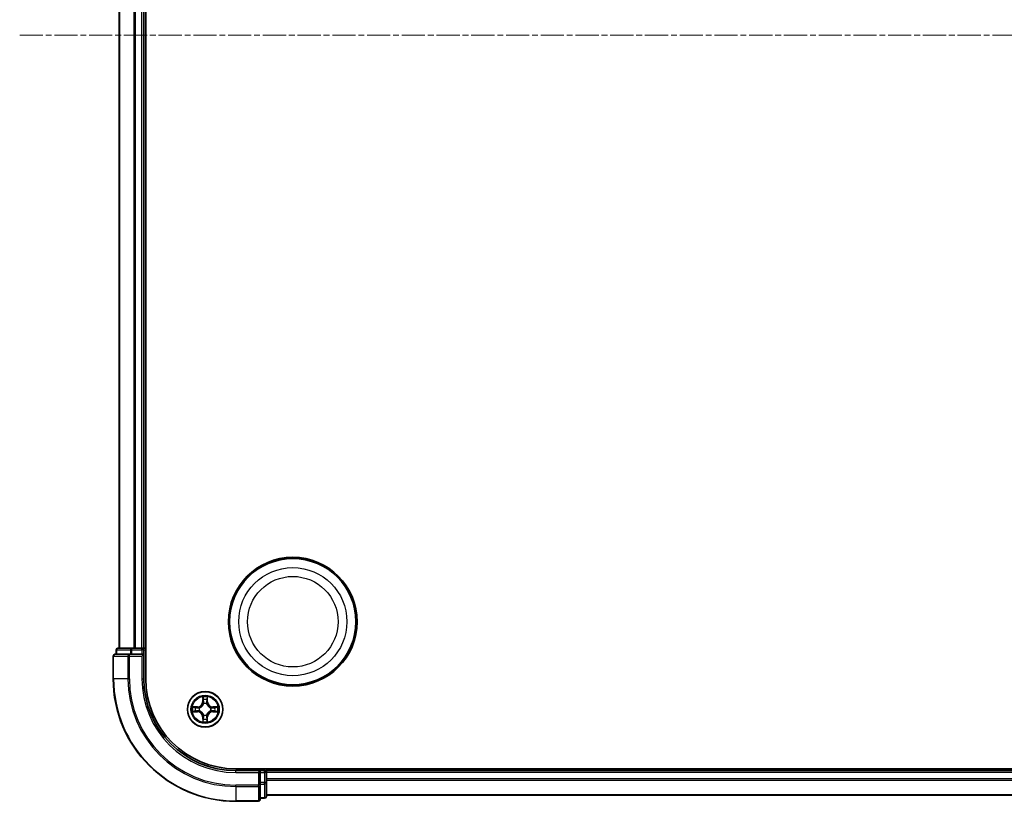
# Model space of a CAD drawing. Units: millimetres. Extents: x 0 to 7935, y 0 to 1826.
# Drawn here: x 2170 to 2330, y 956 to 1083 of the extents above; entities that cross this region are included whole.
import ezdxf

# ---------------------------------------------------------------- set-up
doc = ezdxf.new("R2010")
doc.units = ezdxf.units.MM
doc.header["$LTSCALE"] = 0.666667
doc.linetypes.add('CHAIN', pattern=[0.3543, 0.2362, -0.0295, 0.0591, -0.0295])
for name, color, linetype, lineweight in [('Centerline (ISO)', 131, 'Continuous', 18), ('Visible (ISO)', 7, 'Continuous', 35), ('Visible Narrow (ISO)', 7, 'Continuous', 25)]:
    doc.layers.add(name, color=color, linetype=linetype, lineweight=lineweight)

msp = doc.modelspace()

# ---------------------------------------------------------------- linework, layer by layer
at = {"layer": 'Centerline (ISO)', "linetype": 'CHAIN', "ltscale": 23.990969}
msp.add_line((2169.7207, 1080.7727), (2630.2207, 1080.7727), dxfattribs=at)
at = {"layer": 'Visible (ISO)'}
for p, q in [((2190.2707, 975.7727), (2190.2707, 1185.7727)), ((2185.9707, 980.7727), (2185.9707, 1180.7727)), ((2189.9707, 980.7727), (2189.9707, 1180.7727)), ((2187.6112, 979.7727), (2185.2707, 979.7727)), ((2185.4707, 980.4727), (2185.4707, 979.7727)), ((2188.012, 980.7727), (2185.7707, 980.7727)), ((2188.012, 979.7727), (2187.6112, 979.7727)), ((2188.3876, 980.7727), (2188.012, 980.7727)), ((2188.012, 979.7727), (2189.6707, 979.7727)), ((2188.3876, 980.7727), (2188.6112, 980.7727)), ((2189.6707, 980.7727), (2188.6112, 980.7727)), ((2189.6707, 980.7727), (2189.9707, 980.7727)), ((2189.6707, 979.4727), (2189.9707, 979.7727)), ((2189.9707, 979.7727), (2189.6707, 979.7727)), ((2190.2707, 980.7727), (2189.9707, 980.7727)), ((2189.9707, 979.7727), (2189.9707, 980.4727)), ((2189.9707, 975.7727), (2189.9707, 979.7727)), ((2184.9707, 979.4727), (2184.9707, 975.7727)), ((2594.9707, 961.0727), (2204.9707, 961.0727)), ((2208.9707, 960.7727), (2204.9707, 960.7727)), ((2208.9707, 960.7727), (2208.6707, 960.4727)), ((2209.6707, 960.7727), (2208.9707, 960.7727)), ((2208.9707, 960.4727), (2208.9707, 960.7727)), ((2208.9707, 960.4727), (2208.9707, 958.8141)), ((2209.9707, 960.7727), (2209.9707, 961.0727)), ((2589.9707, 960.7727), (2209.9707, 960.7727)), ((2209.9707, 960.7727), (2209.9707, 960.4727)), ((2209.9707, 959.4132), (2209.9707, 960.4727)), ((2209.9707, 959.4132), (2209.9707, 959.1896)), ((2209.9707, 958.8141), (2209.9707, 959.1896)), ((2208.9707, 958.4132), (2208.9707, 958.8141)), ((2208.9707, 956.0727), (2208.9707, 958.4132)), ((2209.9707, 956.5727), (2209.9707, 958.8141)), ((2204.9707, 955.7727), (2208.6707, 955.7727)), ((2208.9707, 956.2727), (2209.6707, 956.2727)), ((2589.9707, 956.7727), (2209.9707, 956.7727))]:
    msp.add_line(p, q, dxfattribs=at)
for centre, radius in [((2214.2707, 985.0727), 10.5), ((2214.2707, 985.0727), 10.3), ((2199.9707, 970.7727), 2.9)]:
    msp.add_circle(centre, radius, dxfattribs=at)
for centre, radius, start, end in [((2185.2707, 979.4727), 0.3, 90, 180), ((2185.7707, 980.4727), 0.3, 90, 180), ((2189.6707, 980.4727), 0.3, 0, 90), ((2204.9707, 975.7727), 20, 180, 270), ((2204.9707, 975.7727), 15, 180, 270), ((2204.9707, 975.7727), 14.7, 180, 270), ((2199.9707, 970.7727), 1.2295, 102.936595, 102.938396), ((2199.9707, 970.7727), 1.2295, 100.812717, 100.813267), ((2199.9707, 970.7727), 1.2295, 79.186733, 79.187283), ((2199.9707, 970.7727), 1.2295, 77.061604, 77.063405), ((2199.9707, 970.7727), 1.2295, 169.186733, 169.187283), ((2199.9707, 970.7727), 1.2295, 190.812717, 190.813267), ((2199.9707, 970.7727), 1.2295, 167.061604, 167.063405), ((2199.9707, 970.7727), 1.2295, 192.936595, 192.938396), ((2199.9707, 970.7727), 1.2295, 12.936595, 12.938396), ((2199.9707, 970.7727), 1.2295, 347.061604, 347.063405), ((2199.9707, 970.7727), 1.2295, 10.812717, 10.813267), ((2199.9707, 970.7727), 1.2295, 349.186733, 349.187283), ((2199.9707, 970.7727), 1.2295, 257.061604, 257.063405), ((2199.9707, 970.7727), 1.2295, 259.186733, 259.187283), ((2199.9707, 970.7727), 1.2295, 280.812717, 280.813267), ((2199.9707, 970.7727), 1.2295, 282.936595, 282.938396), ((2209.6707, 960.4727), 0.3, 0, 90), ((2208.6707, 956.0727), 0.3, 270, 0), ((2209.6707, 956.5727), 0.3, 270, 0)]:
    msp.add_arc(centre, radius, start, end, dxfattribs=at)
for points, knots in [([(2199.6701, 972.5314), (2199.6681, 972.6128), (2199.6221, 972.704), (2199.5811, 972.7936), (2199.5806, 972.7945), (2199.5802, 972.7954)], [0, 0, 0, 0, 0.0320559737, 0.0320559737, 0.0323943032, 0.0323943032, 0.0323943032, 0.0323943032]), ([(2199.5802, 972.7954), (2199.5804, 972.7944), (2199.5806, 972.7934), (2199.5828, 972.783), (2199.5848, 972.7736), (2199.5868, 972.7641)], [-0.03239430317, -0.03239430317, -0.03239430317, -0.03239430317, -0.03205597372, -0.03205597372, -0.02897275834, -0.02897275834, -0.02897275834, -0.02897275834]), ([(2200.3611, 972.7954), (2200.3607, 972.7945), (2200.3602, 972.7936), (2200.3595, 972.792), (2200.3592, 972.7913), (2200.3589, 972.7906)], [-0.000338329447, -0.000338329447, -0.000338329447, -0.000338329447, 0, 0, 0.000241517914, 0.000241517914, 0.000241517914, 0.000241517914]), ([(2200.36, 972.7903), (2200.3602, 972.791), (2200.3603, 972.7917), (2200.3607, 972.7934), (2200.3609, 972.7944), (2200.3611, 972.7954)], [-0.000230599076, -0.000230599076, -0.000230599076, -0.000230599076, 0, 0, 0.000338329447, 0.000338329447, 0.000338329447, 0.000338329447]), ([(2197.9531, 971.1621), (2197.9524, 971.1622), (2197.9517, 971.1624), (2197.95, 971.1627), (2197.949, 971.163), (2197.9479, 971.1632)], [-0.000230599076, -0.000230599076, -0.000230599076, -0.000230599076, 0, 0, 0.000338329447, 0.000338329447, 0.000338329447, 0.000338329447]), ([(2197.9479, 971.1632), (2197.9489, 971.1627), (2197.9498, 971.1623), (2197.9514, 971.1616), (2197.9521, 971.1613), (2197.9527, 971.161)], [-0.000338329447, -0.000338329447, -0.000338329447, -0.000338329447, 0, 0, 0.000241517914, 0.000241517914, 0.000241517914, 0.000241517914]), ([(2198.212, 970.4722), (2198.1306, 970.4701), (2198.0394, 970.4242), (2197.9498, 970.3831), (2197.9489, 970.3827), (2197.9479, 970.3823)], [0, 0, 0, 0, 0.0320559737, 0.0320559737, 0.0323943032, 0.0323943032, 0.0323943032, 0.0323943032]), ([(2197.9479, 970.3823), (2197.949, 970.3825), (2197.95, 970.3827), (2197.9604, 970.3849), (2197.9698, 970.3869), (2197.9792, 970.3888)], [-0.03239430317, -0.03239430317, -0.03239430317, -0.03239430317, -0.03205597372, -0.03205597372, -0.02897275834, -0.02897275834, -0.02897275834, -0.02897275834]), ([(2201.7294, 971.0733), (2201.8107, 971.0753), (2201.9019, 971.1213), (2201.9915, 971.1623), (2201.9924, 971.1627), (2201.9934, 971.1632)], [0, 0, 0, 0, 0.0320559737, 0.0320559737, 0.0323943032, 0.0323943032, 0.0323943032, 0.0323943032]), ([(2201.9934, 971.1632), (2201.9924, 971.163), (2201.9913, 971.1627), (2201.9809, 971.1606), (2201.9715, 971.1586), (2201.9621, 971.1566)], [-0.03239430317, -0.03239430317, -0.03239430317, -0.03239430317, -0.03205597372, -0.03205597372, -0.02897275834, -0.02897275834, -0.02897275834, -0.02897275834]), ([(2201.9882, 970.3834), (2201.9889, 970.3832), (2201.9896, 970.3831), (2201.9913, 970.3827), (2201.9924, 970.3825), (2201.9934, 970.3823)], [-0.000230599076, -0.000230599076, -0.000230599076, -0.000230599076, 0, 0, 0.000338329447, 0.000338329447, 0.000338329447, 0.000338329447]), ([(2201.9934, 970.3823), (2201.9924, 970.3827), (2201.9915, 970.3831), (2201.9899, 970.3839), (2201.9892, 970.3842), (2201.9886, 970.3845)], [-0.000338329447, -0.000338329447, -0.000338329447, -0.000338329447, 0, 0, 0.000241517914, 0.000241517914, 0.000241517914, 0.000241517914]), ([(2199.5813, 968.7552), (2199.5812, 968.7545), (2199.581, 968.7538), (2199.5806, 968.7521), (2199.5804, 968.751), (2199.5802, 968.75)], [-0.000230599076, -0.000230599076, -0.000230599076, -0.000230599076, 0, 0, 0.000338329447, 0.000338329447, 0.000338329447, 0.000338329447]), ([(2199.5802, 968.75), (2199.5806, 968.7509), (2199.5811, 968.7519), (2199.5818, 968.7535), (2199.5821, 968.7541), (2199.5824, 968.7548)], [-0.000338329447, -0.000338329447, -0.000338329447, -0.000338329447, 0, 0, 0.000241517914, 0.000241517914, 0.000241517914, 0.000241517914]), ([(2200.2712, 969.014), (2200.2732, 968.9327), (2200.3192, 968.8415), (2200.3602, 968.7519), (2200.3607, 968.7509), (2200.3611, 968.75)], [0, 0, 0, 0, 0.0320559737, 0.0320559737, 0.0323943032, 0.0323943032, 0.0323943032, 0.0323943032]), ([(2200.3611, 968.75), (2200.3609, 968.751), (2200.3607, 968.7521), (2200.3585, 968.7625), (2200.3565, 968.7719), (2200.3545, 968.7813)], [-0.03239430317, -0.03239430317, -0.03239430317, -0.03239430317, -0.03205597372, -0.03205597372, -0.02897275834, -0.02897275834, -0.02897275834, -0.02897275834])]:
    msp.add_open_spline(points, degree=3, knots=knots, dxfattribs=at)
for points in [[(2199.5868, 972.7641), (2199.6054, 972.6756), (2199.6241, 972.5858), (2199.625, 972.5051)], [(2197.9792, 970.3888), (2198.0678, 970.4075), (2198.1576, 970.4261), (2198.2383, 970.427)], [(2201.9621, 971.1566), (2201.8735, 971.138), (2201.7837, 971.1193), (2201.703, 971.1184)], [(2200.3545, 968.7813), (2200.3359, 968.8699), (2200.3173, 968.9597), (2200.3164, 969.0403)]]:
    msp.add_open_spline(points, degree=3, dxfattribs=at)
at = {"layer": 'Visible Narrow (ISO)'}
for p, q in [((2186.0402, 980.7727), (2186.0402, 1180.7727)), ((2188.3807, 980.7727), (2188.3807, 1180.7727)), ((2188.6112, 980.7727), (2188.6112, 1180.7727)), ((2189.6707, 980.7727), (2189.6707, 1180.7727)), ((2185.5402, 980.4727), (2185.4707, 980.4727)), ((2185.5402, 980.4727), (2187.7816, 980.4727)), ((2185.5402, 979.7727), (2185.5402, 980.4727)), ((2187.6112, 979.4727), (2187.6112, 979.7727)), ((2188.012, 980.4727), (2187.7816, 980.4727)), ((2187.7816, 980.4727), (2187.7816, 979.7727)), ((2188.012, 980.4727), (2188.012, 980.7727)), ((2188.012, 980.4727), (2189.6707, 980.4727)), ((2188.012, 979.7727), (2188.012, 980.4727)), ((2189.6707, 980.4727), (2189.6707, 980.7727)), ((2189.9707, 980.4727), (2189.6707, 980.4727)), ((2189.6707, 980.4727), (2189.6707, 979.7727)), ((2189.9707, 980.4727), (2190.2707, 980.4727)), ((2185.0402, 979.4727), (2184.9707, 979.4727)), ((2185.0402, 979.4727), (2187.3807, 979.4727)), ((2185.0402, 975.7727), (2185.0402, 979.4727)), ((2187.6112, 979.4727), (2187.3807, 979.4727)), ((2187.3807, 979.4727), (2187.3807, 975.7727)), ((2187.6112, 979.4727), (2189.6707, 979.4727)), ((2187.6112, 975.7727), (2187.6112, 979.4727)), ((2189.6707, 979.4727), (2189.6707, 975.7727)), ((2185.0402, 975.7727), (2184.9707, 975.7727)), ((2187.3807, 975.7727), (2185.0402, 975.7727)), ((2187.3807, 975.7727), (2187.6112, 975.7727)), ((2189.6707, 975.7727), (2189.9707, 975.7727)), ((2199.5802, 972.7954), (2199.5666, 972.0159)), ((2199.6164, 972.0151), (2199.5666, 972.0159)), ((2199.6164, 972.0151), (2199.625, 972.5051)), ((2199.6164, 972.0151), (2199.689, 972.0138)), ((2199.6404, 972.3157), (2199.689, 972.0138)), ((2199.7296, 971.689), (2199.7241, 971.7096)), ((2200.2172, 971.7096), (2200.2118, 971.689)), ((2200.2523, 972.0138), (2200.3009, 972.3157)), ((2200.3249, 972.0151), (2200.2523, 972.0138)), ((2200.3164, 972.5051), (2200.3249, 972.0151)), ((2200.3249, 972.0151), (2200.3747, 972.0159)), ((2200.3747, 972.0159), (2200.3611, 972.7954)), ((2198.7275, 971.1768), (2197.9479, 971.1632)), ((2197.9479, 970.3823), (2198.7275, 970.3687)), ((2198.2383, 971.1184), (2198.7283, 971.127)), ((2198.7283, 970.4185), (2198.2383, 970.427)), ((2198.7296, 971.0543), (2198.4277, 971.103)), ((2198.4277, 970.4425), (2198.7296, 970.4911)), ((2198.7283, 971.127), (2198.7275, 971.1768)), ((2198.7283, 970.4185), (2198.7275, 970.3687)), ((2198.7283, 971.127), (2198.7296, 971.0543)), ((2198.7283, 970.4185), (2198.7296, 970.4911)), ((2199.0338, 971.0193), (2199.0544, 971.0138)), ((2199.0544, 970.5316), (2199.0338, 970.5262)), ((2200.887, 971.0138), (2200.9076, 971.0193)), ((2200.9076, 970.5262), (2200.887, 970.5316)), ((2201.213, 971.127), (2201.2117, 971.0543)), ((2201.5136, 971.103), (2201.2117, 971.0543)), ((2201.2117, 970.4911), (2201.5136, 970.4425)), ((2201.213, 970.4185), (2201.2117, 970.4911)), ((2201.213, 971.127), (2201.2139, 971.1768)), ((2201.213, 971.127), (2201.703, 971.1184)), ((2201.703, 970.427), (2201.213, 970.4185)), ((2201.213, 970.4185), (2201.2139, 970.3687)), ((2201.9934, 971.1632), (2201.2139, 971.1768)), ((2201.2139, 970.3687), (2201.9934, 970.3823)), ((2199.6164, 969.5304), (2199.5666, 969.5295)), ((2199.5666, 969.5295), (2199.5802, 968.75)), ((2199.6164, 969.5304), (2199.689, 969.5317)), ((2199.625, 969.0403), (2199.6164, 969.5304)), ((2199.689, 969.5317), (2199.6404, 969.2298)), ((2199.7241, 969.8358), (2199.7296, 969.8564)), ((2200.2118, 969.8564), (2200.2172, 969.8358)), ((2200.3009, 969.2298), (2200.2523, 969.5317)), ((2200.3249, 969.5304), (2200.2523, 969.5317)), ((2200.3249, 969.5304), (2200.3164, 969.0403)), ((2200.3249, 969.5304), (2200.3747, 969.5295)), ((2200.3611, 968.75), (2200.3747, 969.5295)), ((2204.9707, 960.4727), (2204.9707, 960.7727)), ((2204.9707, 960.4727), (2208.6707, 960.4727)), ((2208.6707, 960.4727), (2208.6707, 958.4132)), ((2208.9707, 960.4727), (2209.6707, 960.4727)), ((2209.6707, 961.0727), (2209.6707, 960.7727)), ((2209.6707, 960.4727), (2209.6707, 960.7727)), ((2209.9707, 960.4727), (2209.6707, 960.4727)), ((2209.6707, 960.4727), (2209.6707, 958.8141)), ((2589.9707, 960.4727), (2209.9707, 960.4727)), ((2589.9707, 959.4132), (2209.9707, 959.4132)), ((2589.9707, 959.1828), (2209.9707, 959.1828)), ((2208.6707, 958.4132), (2204.9707, 958.4132)), ((2204.9707, 958.1828), (2204.9707, 958.4132)), ((2204.9707, 958.1828), (2208.6707, 958.1828)), ((2204.9707, 958.1828), (2204.9707, 955.8423)), ((2208.9707, 958.4132), (2208.6707, 958.4132)), ((2208.6707, 958.1828), (2208.6707, 958.4132)), ((2208.6707, 958.1828), (2208.6707, 955.8423)), ((2209.6707, 958.8141), (2208.9707, 958.8141)), ((2208.9707, 958.5836), (2209.6707, 958.5836)), ((2209.9707, 958.8141), (2209.6707, 958.8141)), ((2209.6707, 958.5836), (2209.6707, 958.8141)), ((2209.6707, 958.5836), (2209.6707, 956.3423)), ((2208.6707, 955.8423), (2204.9707, 955.8423)), ((2204.9707, 955.8423), (2204.9707, 955.7727)), ((2208.6707, 955.7727), (2208.6707, 955.8423)), ((2209.6707, 956.3423), (2208.9707, 956.3423)), ((2209.6707, 956.2727), (2209.6707, 956.3423)), ((2589.9707, 956.8423), (2209.9707, 956.8423))]:
    msp.add_line(p, q, dxfattribs=at)
for centre, radius in [((2214.2707, 985.0727), 8.8207), ((2214.2707, 985.0727), 7.384), ((2199.9707, 970.7727), 2.8677), ((2199.9707, 970.7727), 2.3092), ((2199.9707, 970.7727), 2.1415)]:
    msp.add_circle(centre, radius, dxfattribs=at)
for centre, radius, start, end in [((2204.9707, 975.7727), 19.9305, 180, 270), ((2204.9707, 975.7727), 17.59, 180, 270), ((2204.9707, 975.7727), 17.3595, 180, 270), ((2204.9707, 975.7727), 15.3, 180, 270), ((2198.7126, 972.0308), 0.8542, 271, 359), ((2198.7126, 972.0308), 0.904, 271, 359), ((2199.9707, 970.7727), 2.0601, 79.074582, 100.925418), ((2199.9707, 970.7727), 1.6122, 79.692479, 100.307521), ((2199.9707, 970.7727), 0.9688, 75.258044, 104.741956), ((2199.9707, 970.7727), 0.9475, 75.258044, 104.741956), ((2201.2288, 972.0308), 0.904, 181, 269), ((2201.2288, 972.0308), 0.8542, 181, 269), ((2199.9707, 970.7727), 2.0601, 169.074582, 190.925418), ((2199.9707, 970.7727), 1.6122, 169.692479, 190.307521), ((2198.7126, 969.5146), 0.8542, 1, 89), ((2198.7126, 969.5146), 0.904, 1, 89), ((2199.9707, 970.7727), 0.9688, 165.258044, 194.741956), ((2199.9707, 970.7727), 0.9475, 165.258044, 194.741956), ((2201.2288, 969.5146), 0.904, 91, 179), ((2201.2288, 969.5146), 0.8542, 91, 179), ((2199.9707, 970.7727), 0.9475, 345.258044, 14.741956), ((2199.9707, 970.7727), 0.9688, 345.258044, 14.741956), ((2199.9707, 970.7727), 1.6122, 349.692479, 10.307521), ((2199.9707, 970.7727), 2.0601, 349.074582, 10.925418), ((2199.9707, 970.7727), 2.0601, 259.074582, 280.925418), ((2199.9707, 970.7727), 1.6122, 259.692479, 280.307521), ((2199.9707, 970.7727), 0.9688, 255.258044, 284.741956), ((2199.9707, 970.7727), 0.9475, 255.258044, 284.741956)]:
    msp.add_arc(centre, radius, start, end, dxfattribs=at)
for centre, major_axis, ratio, start_param, end_param in [((2185.2707, 979.4727), (0, 0.3), 0.76822128, 0, 1.57079633), ((2185.7707, 980.4727), (0, 0.3), 0.76822128, 0, 1.57079633), ((2187.6112, 979.4727), (0, 0.3), 0.76822128, 0, 1.57079633), ((2188.012, 980.4727), (0, 0.3), 0.76822128, 0, 1.57079633), ((2199.6748, 972.5042), (-0.05, -0.002), 0.54850665, 4.7835784, 6.17876057), ((2199.6598, 972.7056), (-0.0019, -0.4402), 0.08673359, 5.18564759, 5.80090347), ((2199.6902, 972.3148), (-0.0494, -0.008), 0.89574018, 4.73044269, 6.08586581), ((2199.7355, 971.6663), (-0.0492, 0.0091), 0.87684642, 5.10328313, 6.10089396), ((2199.7388, 972.0129), (-0.0494, -0.008), 0.89572054, 4.73483766, 6.08588361), ((2200.2025, 972.0129), (0.0494, -0.008), 0.89572054, 0.1973017, 1.54834765), ((2200.2058, 971.6663), (0.0492, 0.0091), 0.87684641, 0.18229136, 1.17990219), ((2200.2511, 972.3148), (0.0494, -0.008), 0.89574018, 0.19731949, 1.55274262), ((2200.2666, 972.5042), (0.05, -0.002), 0.54850665, 0.10442473, 1.4996069), ((2200.2815, 972.7056), (-0.0019, 0.4402), 0.08673359, 3.62387449, 4.23913037), ((2198.2391, 971.0686), (0.002, 0.05), 0.54850665, 0.10442473, 1.4996069), ((2198.2391, 970.4768), (0.002, -0.05), 0.54850665, 4.7835784, 6.17876057), ((2198.0378, 971.0836), (-0.4402, -0.0019), 0.08673359, 3.62387449, 4.23913037), ((2198.0378, 970.4619), (-0.4402, 0.0019), 0.08673359, 2.04405494, 2.65931081), ((2198.4286, 971.0532), (0.008, 0.0494), 0.89574018, 0.19731949, 1.55274262), ((2198.4286, 970.4923), (0.008, -0.0494), 0.89574018, 4.73044269, 6.08586581), ((2198.7305, 971.0045), (0.008, 0.0494), 0.89572054, 0.1973017, 1.54834765), ((2198.7305, 970.5409), (0.008, -0.0494), 0.89572054, 4.73483766, 6.08588361), ((2199.0771, 971.0079), (-0.0091, 0.0492), 0.87684641, 0.18229136, 1.17990219), ((2199.0771, 970.5376), (-0.0091, -0.0492), 0.87684642, 5.10328313, 6.10089396), ((2199.0771, 971.0079), (-0.0149, 0.0477), 0.41070123, 0.09573579, 1.31868747), ((2199.0771, 970.5376), (-0.0149, -0.0477), 0.41070123, 4.96449783, 6.18744952), ((2199.7355, 971.6663), (-0.0477, 0.0149), 0.41070123, 4.96449783, 6.18744952), ((2200.2058, 971.6663), (0.0477, 0.0149), 0.41070123, 0.09573579, 1.31868747), ((2200.8643, 971.0079), (0.0091, 0.0492), 0.87684642, 5.10328313, 6.10089396), ((2200.8643, 971.0079), (0.0149, 0.0477), 0.41070123, 4.96449783, 6.18744952), ((2200.8643, 970.5376), (0.0149, -0.0477), 0.41070123, 0.09573579, 1.31868747), ((2200.8643, 970.5376), (0.0091, -0.0492), 0.87684641, 0.18229136, 1.17990219), ((2201.2109, 971.0045), (-0.008, 0.0494), 0.89572054, 4.73483766, 6.08588361), ((2201.2109, 970.5409), (-0.008, -0.0494), 0.89572054, 0.1973017, 1.54834765), ((2201.9035, 971.0836), (-0.4402, 0.0019), 0.08673359, 5.18564759, 5.80090347), ((2201.5127, 971.0532), (-0.008, 0.0494), 0.89574018, 4.73044269, 6.08586581), ((2201.5127, 970.4923), (-0.008, -0.0494), 0.89574018, 0.19731949, 1.55274262), ((2201.9035, 970.4619), (-0.4402, -0.0019), 0.08673359, 0.48228184, 1.09753772), ((2201.7022, 971.0686), (-0.002, 0.05), 0.54850665, 4.7835784, 6.17876057), ((2201.7022, 970.4768), (-0.002, -0.05), 0.54850665, 0.10442473, 1.4996069), ((2199.6598, 968.8398), (-0.0019, 0.4402), 0.08673359, 0.48228184, 1.09753772), ((2199.6748, 969.0412), (-0.05, 0.002), 0.54850665, 0.10442473, 1.4996069), ((2199.6902, 969.2306), (-0.0494, 0.008), 0.89574018, 0.19731949, 1.55274262), ((2199.7355, 969.8791), (-0.0492, -0.0091), 0.87684641, 0.18229136, 1.17990219), ((2199.7355, 969.8791), (-0.0477, -0.0149), 0.41070123, 0.09573579, 1.31868747), ((2199.7388, 969.5325), (-0.0494, 0.008), 0.89572054, 0.1973017, 1.54834765), ((2200.2025, 969.5325), (0.0494, 0.008), 0.89572054, 4.73483766, 6.08588361), ((2200.2058, 969.8791), (0.0477, -0.0149), 0.41070123, 4.96449783, 6.18744952), ((2200.2058, 969.8791), (0.0492, -0.0091), 0.87684642, 5.10328313, 6.10089396), ((2200.2511, 969.2306), (0.0494, 0.008), 0.89574018, 4.73044269, 6.08586581), ((2200.2666, 969.0412), (0.05, 0.002), 0.54850665, 4.7835784, 6.17876057), ((2200.2815, 968.8398), (-0.0019, -0.4402), 0.08673359, 2.04405494, 2.65931081), ((2208.6707, 958.4132), (0.3, 0), 0.76822128, 4.71238898, 6.28318531), ((2209.6707, 958.8141), (0.3, 0), 0.76822128, 4.71238898, 6.28318531), ((2208.6707, 956.0727), (0.3, 0), 0.76822128, 4.71238898, 6.28318531), ((2209.6707, 956.5727), (0.3, 0), 0.76822128, 4.71238898, 6.28318531)]:
    msp.add_ellipse(centre, major_axis=major_axis, ratio=ratio, start_param=start_param, end_param=end_param, dxfattribs=at)
for points in [[(2199.6822, 972.3589), (2199.6761, 972.3974), (2199.672, 972.4579), (2199.6701, 972.5314)], [(2199.7306, 972.0569), (2199.7145, 972.1576), (2199.6983, 972.2582), (2199.6822, 972.3589)], [(2199.689, 972.0138), (2199.7072, 971.9073), (2199.7089, 971.7983), (2199.6886, 971.683)], [(2199.7241, 971.7096), (2199.7488, 971.8308), (2199.7485, 971.945), (2199.7306, 972.0569)], [(2200.2107, 972.0569), (2200.1928, 971.945), (2200.1926, 971.8308), (2200.2172, 971.7096)], [(2200.2591, 972.3589), (2200.243, 972.2582), (2200.2268, 972.1576), (2200.2107, 972.0569)], [(2200.2527, 971.683), (2200.2324, 971.7983), (2200.2342, 971.9073), (2200.2523, 972.0138)], [(2200.2712, 972.5314), (2200.2694, 972.4579), (2200.2652, 972.3974), (2200.2591, 972.3589)], [(2200.3589, 972.7906), (2200.3185, 972.7026), (2200.2732, 972.6122), (2200.2712, 972.5314)], [(2200.3164, 972.5051), (2200.3174, 972.5937), (2200.3398, 972.6934), (2200.36, 972.7903)], [(2197.9527, 971.161), (2198.0408, 971.1206), (2198.1312, 971.0753), (2198.212, 971.0733)], [(2198.2383, 971.1184), (2198.1497, 971.1194), (2198.05, 971.1418), (2197.9531, 971.1621)], [(2198.212, 971.0733), (2198.2855, 971.0714), (2198.3459, 971.0673), (2198.3845, 971.0612)], [(2198.3845, 970.4843), (2198.3459, 970.4781), (2198.2855, 970.474), (2198.212, 970.4722)], [(2198.3845, 971.0612), (2198.4851, 971.045), (2198.5858, 971.0289), (2198.6864, 971.0128)], [(2198.6864, 970.5327), (2198.5858, 970.5166), (2198.4851, 970.5004), (2198.3845, 970.4843)], [(2198.6864, 971.0128), (2198.7983, 970.9948), (2198.9126, 970.9946), (2199.0338, 971.0193)], [(2199.0338, 970.5262), (2198.9126, 970.5508), (2198.7983, 970.5506), (2198.6864, 970.5327)], [(2199.0603, 971.0548), (2198.9451, 971.0345), (2198.8361, 971.0362), (2198.7296, 971.0543)], [(2198.7296, 970.4911), (2198.8361, 970.5092), (2198.9451, 970.511), (2199.0603, 970.4907)], [(2201.2117, 971.0543), (2201.1052, 971.0362), (2200.9962, 971.0345), (2200.881, 971.0548)], [(2200.881, 970.4907), (2200.9962, 970.511), (2201.1052, 970.5092), (2201.2117, 970.4911)], [(2200.9076, 971.0193), (2201.0287, 970.9946), (2201.143, 970.9948), (2201.2549, 971.0128)], [(2201.2549, 970.5327), (2201.143, 970.5506), (2201.0287, 970.5508), (2200.9076, 970.5262)], [(2201.2549, 971.0128), (2201.3555, 971.0289), (2201.4562, 971.045), (2201.5568, 971.0612)], [(2201.5568, 970.4843), (2201.4562, 970.5004), (2201.3555, 970.5166), (2201.2549, 970.5327)], [(2201.5568, 971.0612), (2201.5954, 971.0673), (2201.6558, 971.0714), (2201.7294, 971.0733)], [(2201.7294, 970.4722), (2201.6558, 970.474), (2201.5954, 970.4781), (2201.5568, 970.4843)], [(2201.703, 970.427), (2201.7916, 970.426), (2201.8913, 970.4036), (2201.9882, 970.3834)], [(2201.9886, 970.3845), (2201.9006, 970.4249), (2201.8101, 970.4702), (2201.7294, 970.4722)], [(2199.625, 969.0403), (2199.624, 968.9518), (2199.6015, 968.8521), (2199.5813, 968.7552)], [(2199.5824, 968.7548), (2199.6228, 968.8428), (2199.6681, 968.9333), (2199.6701, 969.014)], [(2199.6701, 969.014), (2199.672, 969.0876), (2199.6761, 969.148), (2199.6822, 969.1866)], [(2199.6822, 969.1866), (2199.6983, 969.2872), (2199.7145, 969.3879), (2199.7306, 969.4885)], [(2199.6886, 969.8624), (2199.7089, 969.7471), (2199.7072, 969.6381), (2199.689, 969.5317)], [(2199.7306, 969.4885), (2199.7485, 969.6004), (2199.7488, 969.7147), (2199.7241, 969.8358)], [(2200.2172, 969.8358), (2200.1926, 969.7147), (2200.1928, 969.6004), (2200.2107, 969.4885)], [(2200.2107, 969.4885), (2200.2268, 969.3879), (2200.243, 969.2872), (2200.2591, 969.1866)], [(2200.2523, 969.5317), (2200.2342, 969.6381), (2200.2324, 969.7471), (2200.2527, 969.8624)], [(2200.2591, 969.1866), (2200.2652, 969.148), (2200.2694, 969.0876), (2200.2712, 969.014)]]:
    msp.add_open_spline(points, degree=3, dxfattribs=at)
for points, knots in [([(2199.0544, 971.0138), (2199.1384, 971.0411), (2199.3041, 971.1181), (2199.5154, 971.3016), (2199.6554, 971.5017), (2199.7091, 971.626), (2199.7296, 971.689)], [-0.174866013, -0.174866013, -0.174866013, -0.174866013, -0.145995309, -0.117124605, -0.095471577, -0.073818549, -0.073818549, -0.073818549, -0.073818549]), ([(2199.7296, 969.8564), (2199.7022, 969.9405), (2199.6252, 970.1062), (2199.4418, 970.3175), (2199.2417, 970.4575), (2199.1174, 970.5111), (2199.0544, 970.5316)], [-0.174866013, -0.174866013, -0.174866013, -0.174866013, -0.145995309, -0.117124605, -0.095471577, -0.073818549, -0.073818549, -0.073818549, -0.073818549]), ([(2199.6886, 971.683), (2199.67, 971.6231), (2199.6211, 971.505), (2199.4939, 971.3171), (2199.2979, 971.1495), (2199.1403, 971.0796), (2199.0603, 971.0548)], [0.073818549, 0.073818549, 0.073818549, 0.073818549, 0.095471577, 0.117124605, 0.145995309, 0.174866013, 0.174866013, 0.174866013, 0.174866013]), ([(2199.0603, 970.4907), (2199.1203, 970.4721), (2199.2384, 970.4232), (2199.4262, 970.296), (2199.5938, 970.1), (2199.6638, 969.9424), (2199.6886, 969.8624)], [0.073818549, 0.073818549, 0.073818549, 0.073818549, 0.095471577, 0.117124605, 0.145995309, 0.174866013, 0.174866013, 0.174866013, 0.174866013]), ([(2200.2118, 971.689), (2200.2391, 971.605), (2200.3161, 971.4392), (2200.4996, 971.2279), (2200.6996, 971.088), (2200.8239, 971.0343), (2200.887, 971.0138)], [-0.174866013, -0.174866013, -0.174866013, -0.174866013, -0.145995309, -0.117124605, -0.095471577, -0.073818549, -0.073818549, -0.073818549, -0.073818549]), ([(2200.887, 970.5316), (2200.8029, 970.5043), (2200.6372, 970.4273), (2200.4259, 970.2438), (2200.2859, 970.0437), (2200.2322, 969.9195), (2200.2118, 969.8564)], [-0.174866013, -0.174866013, -0.174866013, -0.174866013, -0.145995309, -0.117124605, -0.095471577, -0.073818549, -0.073818549, -0.073818549, -0.073818549]), ([(2200.881, 971.0548), (2200.821, 971.0734), (2200.7029, 971.1223), (2200.5151, 971.2495), (2200.3475, 971.4455), (2200.2775, 971.6031), (2200.2527, 971.683)], [0.073818549, 0.073818549, 0.073818549, 0.073818549, 0.095471577, 0.117124605, 0.145995309, 0.174866013, 0.174866013, 0.174866013, 0.174866013]), ([(2200.2527, 969.8624), (2200.2713, 969.9224), (2200.3202, 970.0405), (2200.4474, 970.2283), (2200.6434, 970.3959), (2200.801, 970.4659), (2200.881, 970.4907)], [0.073818549, 0.073818549, 0.073818549, 0.073818549, 0.095471577, 0.117124605, 0.145995309, 0.174866013, 0.174866013, 0.174866013, 0.174866013])]:
    msp.add_open_spline(points, degree=3, knots=knots, dxfattribs=at)

doc.saveas('drawing.dxf')
